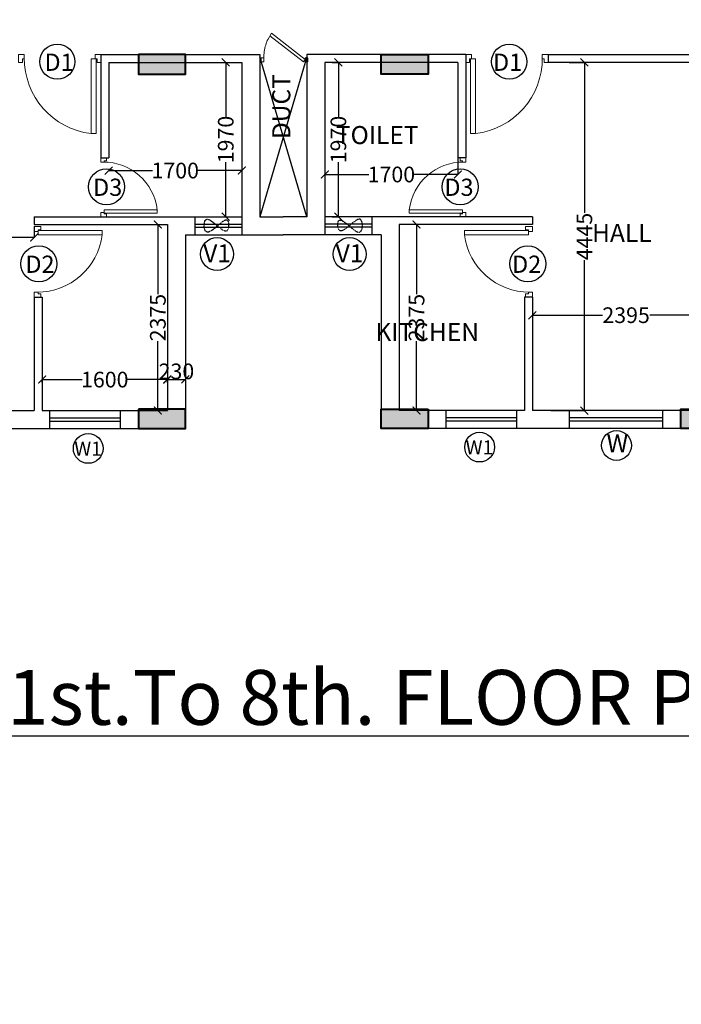
# Model space of a CAD drawing. Units: millimetres. Extents: x 305394 to 67204347, y 2584282 to 3020665.
# Drawn here: x 659166 to 667614, y 2881902 to 2894469 of the extents above; entities that cross this region are included whole.
import ezdxf

# ---------------------------------------------------------------- set-up
doc = ezdxf.new("R2010")
doc.units = ezdxf.units.MM
doc.header["$MEASUREMENT"] = 0
doc.header["$PDMODE"] = 35
doc.header["$PDSIZE"] = -1
doc.linetypes.add('HIDDEN2', pattern=[0.1875, 0.125, -0.0625])
for name, color, linetype, lineweight in [('COLUMN', 6, 'Continuous', 40), ('DOORS', 8, 'Continuous', 13), ('Text', 7, 'Continuous', 0), ('WALL', 4, 'Continuous', 30)]:
    doc.layers.add(name, color=color, linetype=linetype, lineweight=lineweight)
doc.layers.add('Legend Text', color=1, linetype='Continuous')
doc.styles.add('ARIAL', font='Arial')
doc.styles.get("Standard").update_dxf_attribs({"font": 'arial.ttf'})
doc.dimstyles.get("Standard").update_dxf_attribs({"dimtxt": 200, "dimasz": 100, "dimexe": 0.18, "dimexo": 0.0625, "dimgap": 0.09, "dimtad": 0, "dimdec": 0, "dimzin": 0, "dimdsep": 46, "dimtxsty": 'Standard', "dimblk": 'ARCHTICK', "dimcen": 0.09, "dimclrd": 256, "dimclre": 256, "dimclrt": 256, "dimadec": 0, "dimazin": 0, "dimtfac": 1, "dimtdec": 0, "dimtofl": 0, "dimtmove": 0, "dimatfit": 3, "dimfxl": 1, "dimtolj": 1, "dimtzin": 0, "dimarcsym": 0})

# ---------------------------------------------------------------- blocks, each defined once
blk = doc.blocks.new('A$C2E8C6490')
at = {"linetype": 'Continuous'}
h = blk.add_hatch(color=8, dxfattribs=at)
h.dxf.hatch_style = 1
h.paths.add_polyline_path([(0, 0.6), (0.25, 0.6), (0.25, 0), (0, 0)])
at = {"layer": 'COLUMN', "color": 3, "linetype": 'Continuous'}
blk.add_lwpolyline([(0, 0.6), (0.25, 0.6), (0.25, 0), (0, 0)], close=True, dxfattribs=at)
blk = doc.blocks.new('D12')
at = {"layer": 'DOORS', "ltscale": 0.5}
for p, q in [((-1.94, -31.72), (-34.62, -31.72)), ((-34.62, -33.89), (-1.94, -33.89)), ((-1.94, -31.72), (-1.94, -33.89))]:
    blk.add_line(p, q, dxfattribs=at)
at = {"layer": 'DOORS'}
blk.add_line((-34.62, -31.73), (-34.62, -33.89), dxfattribs=at)
for points in [[(0, 0), (-3.43, 0), (-3.43, -1.68), (-1.94, -1.68), (-1.94, -2.5), (0, -2.5), (0, -2.5), (0, 0)], [(0, -36), (-3.43, -36), (-3.43, -34.32), (-1.94, -34.32), (-1.94, -33.5), (0, -33.5), (0, -33.5), (0, -36)]]:
    blk.add_lwpolyline(points, dxfattribs=at)
at = {"layer": 'DOORS', "ltscale": 0.5}
blk.add_arc((-1.62, -35.73), 33.24, 89.5645, 173.0733, dxfattribs=at)
blk = doc.blocks.new('DUCT DOOR')
at = {"layer": 'DOORS', "color": 253, "ltscale": 0.5}
for p, q in [((328951.476, 2578455.365), (328951.808, 2578455.793)), ((328951.839, 2578455.775), (328951.504, 2578455.343)), ((328951.476, 2578455.365), (328951.504, 2578455.343))]:
    blk.add_line(p, q, dxfattribs=at)
at = {"layer": 'DOORS', "color": 253}
for points in [[(328951.476, 2578455.907), (328951.526, 2578455.907), (328951.526, 2578455.879), (328951.526, 2578455.879), (328951.526, 2578455.872), (328951.476, 2578455.872), (328951.476, 2578455.907)], [(328951.476, 2578455.308), (328951.526, 2578455.308), (328951.526, 2578455.336), (328951.526, 2578455.336), (328951.526, 2578455.343), (328951.476, 2578455.343), (328951.476, 2578455.308)]]:
    blk.add_lwpolyline(points, dxfattribs=at)
at = {"layer": 'DOORS', "color": 253, "ltscale": 0.5}
blk.add_open_spline([(328951.839, 2578455.775), (328951.77, 2578455.817), (328951.75, 2578455.826), (328951.677, 2578455.854), (328951.62, 2578455.867), (328951.551, 2578455.871), (328951.538, 2578455.872), (328951.526, 2578455.872)], degree=3, knots=[3.4418201, 3.4418201, 3.4418201, 3.4418201, 3.5588139, 3.5588139, 3.8600688, 3.8600688, 3.9269908, 3.9269908, 3.9269908, 3.9269908], dxfattribs=at)
blk = doc.blocks.new('_ArchTick')
at = {"color": 0, "linetype": 'ByBlock', "const_width": 0.15}
blk.add_lwpolyline([(-0.5, -0.5), (0.5, 0.5)], dxfattribs=at)
blk = doc.blocks.new('*D1103')
at = {"lineweight": -2, "transparency": 16777216}
for p, q in [((656957, 2891800), (656957, 2891689)), ((659352, 2891823), (659352, 2891689)), ((656957, 2891689), (657853, 2891689)), ((659352, 2891689), (658456, 2891689))]:
    blk.add_line(p, q, dxfattribs=at)
at = {"layer": 'Defpoints', "color": 0, "transparency": 16777216}
for p in [(656957, 2891800, 0), (659352, 2891823, 0), (659352, 2891689)]:
    blk.add_point(p, dxfattribs=at)
at = {"lineweight": -2, "transparency": 16777216, "xscale": 100, "yscale": 100, "zscale": 100, "rotation": 180}
blk.add_blockref('_ArchTick', (656957, 2891689), dxfattribs=at)
at = {"lineweight": -2, "transparency": 16777216, "xscale": 100, "yscale": 100, "zscale": 100}
blk.add_blockref('_ArchTick', (659352, 2891689), dxfattribs=at)
at = {"transparency": 16777216, "insert": (658154, 2891689), "char_height": 200, "attachment_point": 5}
blk.add_mtext('\\A1;2395', dxfattribs=at)
blk = doc.blocks.new('*D1104')
at = {"lineweight": -2, "transparency": 16777216}
for p, q in [((659452, 2889837), (659452, 2889875)), ((659452, 2889875), (659963, 2889875)), ((661052, 2889875), (660541, 2889875)), ((661052, 2889837), (661052, 2889875))]:
    blk.add_line(p, q, dxfattribs=at)
at = {"layer": 'Defpoints', "color": 0, "transparency": 16777216}
for p in [(659452, 2889837, 0), (661052, 2889875), (661052, 2889837, 0)]:
    blk.add_point(p, dxfattribs=at)
at = {"lineweight": -2, "transparency": 16777216, "xscale": 100, "yscale": 100, "zscale": 100, "rotation": 180}
blk.add_blockref('_ArchTick', (659452, 2889875), dxfattribs=at)
at = {"lineweight": -2, "transparency": 16777216, "xscale": 100, "yscale": 100, "zscale": 100}
blk.add_blockref('_ArchTick', (661052, 2889875), dxfattribs=at)
at = {"transparency": 16777216, "insert": (660252, 2889875), "char_height": 200, "attachment_point": 5}
blk.add_mtext('\\A1;1600', dxfattribs=at)
blk = doc.blocks.new('*D1105')
at = {"lineweight": -2, "transparency": 16777216}
for p, q in [((661052, 2890111), (661052, 2889878)), ((661282, 2890111), (661282, 2889878)), ((661052, 2889878), (661282, 2889878))]:
    blk.add_line(p, q, dxfattribs=at)
at = {"layer": 'Defpoints', "color": 0, "transparency": 16777216}
for p in [(661052, 2890111, 0), (661282, 2890111, 0), (661282, 2889878)]:
    blk.add_point(p, dxfattribs=at)
at = {"lineweight": -2, "transparency": 16777216, "xscale": 100, "yscale": 100, "zscale": 100, "rotation": 180}
blk.add_blockref('_ArchTick', (661052, 2889878), dxfattribs=at)
at = {"lineweight": -2, "transparency": 16777216, "xscale": 100, "yscale": 100, "zscale": 100}
blk.add_blockref('_ArchTick', (661282, 2889878), dxfattribs=at)
at = {"transparency": 16777216, "insert": (661167, 2889980), "char_height": 200, "attachment_point": 5}
blk.add_mtext('\\A1;230', dxfattribs=at)
blk = doc.blocks.new('*D1106')
at = {"lineweight": -2, "transparency": 16777216}
for p, q in [((660642, 2891854), (660930, 2891854)), ((660930, 2891854), (660930, 2890967)), ((660930, 2889479), (660930, 2890365)), ((660642, 2889479), (660930, 2889479))]:
    blk.add_line(p, q, dxfattribs=at)
at = {"layer": 'Defpoints', "color": 0, "transparency": 16777216}
for p in [(660642, 2891854, 0), (660930, 2891854), (660642, 2889479, 0)]:
    blk.add_point(p, dxfattribs=at)
at = {"lineweight": -2, "transparency": 16777216, "xscale": 100, "yscale": 100, "zscale": 100}
for p, rotation in [((660930, 2891854), 90), ((660930, 2889479), 270)]:
    blk.add_blockref('_ArchTick', p, dxfattribs=dict(at, rotation=rotation))
at = {"transparency": 16777216, "insert": (660930, 2890666), "char_height": 200, "attachment_point": 5, "rotation": 90}
blk.add_mtext('\\A1;2375', dxfattribs=at)
blk = doc.blocks.new('*D1157')
at = {"lineweight": -2, "transparency": 16777216}
for p, q in [((664762, 2892789), (664762, 2892493)), ((663062, 2892670), (663062, 2892493)), ((663062, 2892493), (663623, 2892493)), ((664762, 2892493), (664201, 2892493))]:
    blk.add_line(p, q, dxfattribs=at)
at = {"layer": 'Defpoints', "color": 0, "transparency": 16777216}
for p in [(664762, 2892789, 0), (663062, 2892670, 0), (664762, 2892493)]:
    blk.add_point(p, dxfattribs=at)
at = {"lineweight": -2, "transparency": 16777216, "xscale": 100, "yscale": 100, "zscale": 100, "rotation": 180}
blk.add_blockref('_ArchTick', (663062, 2892493), dxfattribs=at)
at = {"lineweight": -2, "transparency": 16777216, "xscale": 100, "yscale": 100, "zscale": 100}
blk.add_blockref('_ArchTick', (664762, 2892493), dxfattribs=at)
at = {"transparency": 16777216, "insert": (663912, 2892493), "char_height": 200, "attachment_point": 5}
blk.add_mtext('\\A1;1700', dxfattribs=at)
blk = doc.blocks.new('*D1158')
at = {"lineweight": -2, "transparency": 16777216}
for p, q in [((663157, 2893924), (663235, 2893924)), ((663235, 2893924), (663235, 2893228)), ((663235, 2891954), (663235, 2892650)), ((663157, 2891954), (663235, 2891954))]:
    blk.add_line(p, q, dxfattribs=at)
at = {"layer": 'Defpoints', "color": 0, "transparency": 16777216}
for p in [(663156, 2893924, 0), (663235, 2893924), (663156, 2891954, 0)]:
    blk.add_point(p, dxfattribs=at)
at = {"lineweight": -2, "transparency": 16777216, "xscale": 100, "yscale": 100, "zscale": 100}
for p, rotation in [((663235, 2893924), 90), ((663235, 2891954), 270)]:
    blk.add_blockref('_ArchTick', p, dxfattribs=dict(at, rotation=rotation))
at = {"transparency": 16777216, "insert": (663235, 2892939), "char_height": 200, "attachment_point": 5, "rotation": 90}
blk.add_mtext('\\A1;1970', dxfattribs=at)
blk = doc.blocks.new('*D1159')
at = {"lineweight": -2, "transparency": 16777216}
for p, q in [((664471, 2891854), (664233, 2891854)), ((664233, 2891854), (664233, 2890967)), ((664233, 2889479), (664233, 2890365)), ((664471, 2889479), (664233, 2889479))]:
    blk.add_line(p, q, dxfattribs=at)
at = {"layer": 'Defpoints', "color": 0, "transparency": 16777216}
for p in [(664233, 2891854), (664472, 2891854, 0), (664472, 2889479, 0)]:
    blk.add_point(p, dxfattribs=at)
at = {"lineweight": -2, "transparency": 16777216, "xscale": 100, "yscale": 100, "zscale": 100}
for p, rotation in [((664233, 2891854), 90), ((664233, 2889479), 270)]:
    blk.add_blockref('_ArchTick', p, dxfattribs=dict(at, rotation=rotation))
at = {"transparency": 16777216, "insert": (664233, 2890666), "char_height": 200, "attachment_point": 5, "rotation": 90}
blk.add_mtext('\\A1;2375', dxfattribs=at)
blk = doc.blocks.new('*D1189')
at = {"lineweight": -2, "transparency": 16777216}
for p, q in [((666184, 2893924), (666377, 2893924)), ((666376, 2893924), (666376, 2892005)), ((666376, 2889479), (666376, 2891398)), ((665947, 2889479), (666377, 2889479))]:
    blk.add_line(p, q, dxfattribs=at)
at = {"layer": 'Defpoints', "color": 0, "transparency": 16777216}
for p in [(666184, 2893924, 0), (666376, 2893924), (665947, 2889479, 0)]:
    blk.add_point(p, dxfattribs=at)
at = {"lineweight": -2, "transparency": 16777216, "xscale": 100, "yscale": 100, "zscale": 100}
for p, rotation in [((666376, 2893924), 90), ((666376, 2889479), 270)]:
    blk.add_blockref('_ArchTick', p, dxfattribs=dict(at, rotation=rotation))
at = {"transparency": 16777216, "insert": (666376, 2891701), "char_height": 200, "attachment_point": 5, "rotation": 90}
blk.add_mtext('\\A1;4445', dxfattribs=at)
blk = doc.blocks.new('*D1190')
at = {"lineweight": -2, "transparency": 16777216}
for p, q in [((665712, 2890843), (665712, 2890697)), ((665712, 2890697), (666608, 2890697)), ((668107, 2890697), (667211, 2890697)), ((668107, 2890364), (668107, 2890697))]:
    blk.add_line(p, q, dxfattribs=at)
at = {"layer": 'Defpoints', "color": 0, "transparency": 16777216}
for p in [(665712, 2890843, 0), (668107, 2890697), (668107, 2890364, 0)]:
    blk.add_point(p, dxfattribs=at)
at = {"lineweight": -2, "transparency": 16777216, "xscale": 100, "yscale": 100, "zscale": 100, "rotation": 180}
blk.add_blockref('_ArchTick', (665712, 2890697), dxfattribs=at)
at = {"lineweight": -2, "transparency": 16777216, "xscale": 100, "yscale": 100, "zscale": 100}
blk.add_blockref('_ArchTick', (668107, 2890697), dxfattribs=at)
at = {"transparency": 16777216, "insert": (666909, 2890697), "char_height": 200, "attachment_point": 5}
blk.add_mtext('\\A1;2395', dxfattribs=at)
blk = doc.blocks.new('*D1108')
at = {"lineweight": -2, "transparency": 16777216}
for p, q in [((660302, 2892564), (660302, 2892543)), ((660302, 2892543), (660863, 2892543)), ((662002, 2892543), (661441, 2892543)), ((662002, 2892564), (662002, 2892543))]:
    blk.add_line(p, q, dxfattribs=at)
at = {"layer": 'Defpoints', "color": 0, "transparency": 16777216}
for p in [(660302, 2892564, 0), (662002, 2892564, 0), (662002, 2892543)]:
    blk.add_point(p, dxfattribs=at)
at = {"lineweight": -2, "transparency": 16777216, "xscale": 100, "yscale": 100, "zscale": 100, "rotation": 180}
blk.add_blockref('_ArchTick', (660302, 2892543), dxfattribs=at)
at = {"lineweight": -2, "transparency": 16777216, "xscale": 100, "yscale": 100, "zscale": 100}
blk.add_blockref('_ArchTick', (662002, 2892543), dxfattribs=at)
at = {"transparency": 16777216, "insert": (661152, 2892543), "char_height": 200, "attachment_point": 5}
blk.add_mtext('\\A1;1700', dxfattribs=at)
blk = doc.blocks.new('*D1109')
at = {"lineweight": -2, "transparency": 16777216}
for p, q in [((661645, 2893924), (661798, 2893924)), ((661797, 2893924), (661797, 2893228)), ((661797, 2891954), (661797, 2892650)), ((661645, 2891954), (661798, 2891954))]:
    blk.add_line(p, q, dxfattribs=at)
at = {"layer": 'Defpoints', "color": 0, "transparency": 16777216}
for p in [(661645, 2893924, 0), (661645, 2891954, 0), (661797, 2891954)]:
    blk.add_point(p, dxfattribs=at)
at = {"lineweight": -2, "transparency": 16777216, "xscale": 100, "yscale": 100, "zscale": 100}
for p, rotation in [((661797, 2893924), 90), ((661797, 2891954), 270)]:
    blk.add_blockref('_ArchTick', p, dxfattribs=dict(at, rotation=rotation))
at = {"transparency": 16777216, "insert": (661797, 2892939), "char_height": 200, "attachment_point": 5, "rotation": 90}
blk.add_mtext('\\A1;1970', dxfattribs=at)

msp = doc.modelspace()

# ---------------------------------------------------------------- linework, layer by layer
at = {"color": 1, "linetype": 'Continuous'}
for p, q in [((660201.9971, 2894023.7089, 0), (660201.9971, 2892703.7089, 0)), ((660201.9971, 2894023.7089, 0), (662231.9971, 2894023.7089, 0)), ((660301.9971, 2893923.7089, 0), (662001.9971, 2893923.7089, 0)), ((660301.9971, 2893923.7089, 0), (660301.9971, 2892703.7089, 0)), ((660589.4971, 2894023.7089, 0), (662231.9971, 2894023.7089, 0)), ((662001.9971, 2893923.7089, 0), (662001.9971, 2891723.7089, 0)), ((662231.9971, 2894023.7089, 0), (662231.9971, 2891953.7089, 0)), ((662831.9971, 2894023.7089, 0), (662831.9971, 2891953.7089, 0)), ((664474.4971, 2894023.7089, 0), (662831.9971, 2894023.7089, 0)), ((664861.9971, 2894023.7089, 0), (662831.9971, 2894023.7089, 0)), ((664761.9971, 2893923.7089, 0), (663061.9971, 2893923.7089, 0)), ((663061.9971, 2893923.7089, 0), (663061.9971, 2891723.7089, 0)), ((664761.9971, 2893923.7089, 0), (664761.9971, 2892703.7089, 0)), ((664861.9971, 2894023.7089, 0), (664861.9971, 2892703.7089, 0)), ((665911.9971, 2894023.7089, 0), (665911.9971, 2893923.7089, 0)), ((665911.9971, 2894023.7089, 0), (676251.9971, 2894023.7089, 0)), ((668106.9971, 2893923.7089, 0), (665911.9971, 2893923.7089, 0)), ((660201.9971, 2892703.7089, 0), (660301.9971, 2892703.7089, 0)), ((664861.9971, 2892703.7089, 0), (664761.9971, 2892703.7089, 0)), ((659351.9971, 2891953.7089, 0), (659351.9971, 2891853.7089, 0)), ((659351.9971, 2891953.7089, 0), (661401.9971, 2891953.7089, 0)), ((661401.9971, 2891953.7089, 0), (661401.9971, 2891723.7089, 0)), ((662231.9971, 2891953.7089, 0), (662531.9971, 2891953.7089, 0)), ((662831.9971, 2891953.7089, 0), (662531.9971, 2891953.7089, 0)), ((665711.9971, 2891953.7089, 0), (663661.9971, 2891953.7089, 0)), ((663661.9971, 2891953.7089, 0), (663661.9971, 2891723.7089, 0)), ((665711.9971, 2891953.7089, 0), (665711.9971, 2891853.7089, 0)), ((659351.9971, 2891853.7089, 0), (661051.9971, 2891853.7089, 0)), ((661051.9971, 2891853.7089, 0), (661051.9971, 2889478.7089, 0)), ((664011.9971, 2891853.7089, 0), (664011.9971, 2889478.7089, 0)), ((665711.9971, 2891853.7089, 0), (664011.9971, 2891853.7089, 0)), ((661281.9971, 2891723.7089, 0), (661281.9971, 2889248.7089, 0)), ((661281.9971, 2891723.7089, 0), (661401.9971, 2891723.7089, 0)), ((662001.9971, 2891723.7089, 0), (662531.9971, 2891723.7089, 0)), ((663061.9971, 2891723.7089, 0), (662531.9971, 2891723.7089, 0)), ((663781.9971, 2891723.7089, 0), (663661.9971, 2891723.7089, 0)), ((663781.9971, 2891723.7089, 0), (663781.9971, 2889248.7089, 0)), ((659351.9971, 2890928.7089, 0), (659351.9971, 2889478.7089, 0)), ((659351.9971, 2890928.7089, 0), (659451.9971, 2890928.7089, 0)), ((659451.9971, 2890928.7089, 0), (659451.9971, 2889478.7089, 0)), ((665611.9971, 2890928.7089, 0), (665611.9971, 2889478.7089, 0)), ((665711.9971, 2890928.7089, 0), (665611.9971, 2890928.7089, 0)), ((665711.9971, 2890928.7089, 0), (665711.9971, 2889478.7089, 0)), ((658881.7321, 2889478.7089, 0), (659351.9971, 2889478.7089, 0)), ((659451.9971, 2889478.7089, 0), (659551.9971, 2889478.7089, 0)), ((659551.9971, 2889248.7089, 0), (659551.9971, 2889478.7089, 0)), ((660451.9971, 2889478.7089, 0), (661051.9971, 2889478.7089, 0)), ((660451.9971, 2889248.7089, 0), (660451.9971, 2889478.7089, 0)), ((664611.9971, 2889478.7089, 0), (664011.9971, 2889478.7089, 0)), ((664611.9971, 2889248.7089, 0), (664611.9971, 2889478.7089, 0)), ((665611.9971, 2889478.7089, 0), (665511.9971, 2889478.7089, 0)), ((665511.9971, 2889248.7089, 0), (665511.9971, 2889478.7089, 0)), ((666182.2621, 2889478.7089, 0), (665711.9971, 2889478.7089, 0)), ((666182.2621, 2889478.7089, 0), (666182.2621, 2889248.7089, 0)), ((668106.9971, 2889478.7089, 0), (667377.2621, 2889478.7089, 0)), ((667377.2621, 2889248.7089, 0), (667377.2621, 2889478.7089, 0)), ((658881.7321, 2889248.7089, 0), (659551.9971, 2889248.7089, 0)), ((660451.9971, 2889248.7089, 0), (661281.9971, 2889248.7089, 0)), ((664611.9971, 2889248.7089, 0), (663781.9971, 2889248.7089, 0)), ((666182.2621, 2889248.7089, 0), (665511.9971, 2889248.7089, 0)), ((667606.9971, 2889248.7089, 0), (667377.2621, 2889248.7089, 0))]:
    msp.add_line(p, q, dxfattribs=at)
at = {"color": 5, "linetype": 'Continuous'}
for p, q in [((662831.9971, 2893993.7089, 0), (662231.9971, 2891953.7089, 0)), ((662831.9971, 2891953.7089, 0), (662231.9971, 2893993.7089, 0)), ((661401.9971, 2891953.7089, 0), (662001.9971, 2891953.7089, 0)), ((663661.9971, 2891953.7089, 0), (663061.9971, 2891953.7089, 0)), ((661401.9971, 2891860.1057, 0), (662001.9971, 2891860.1057, 0)), ((661401.9971, 2891819.704, 0), (662001.9971, 2891819.704, 0)), ((663661.9971, 2891860.1057, 0), (663061.9971, 2891860.1057, 0)), ((663661.9971, 2891819.704, 0), (663061.9971, 2891819.704, 0)), ((661401.9971, 2891723.7089, 0), (662001.9971, 2891723.7089, 0)), ((663661.9971, 2891723.7089, 0), (663061.9971, 2891723.7089, 0)), ((659551.9971, 2889478.7089, 0), (660451.9971, 2889478.7089, 0)), ((665511.9971, 2889478.7089, 0), (664611.9971, 2889478.7089, 0)), ((667377.2621, 2889478.7089, 0), (666182.2621, 2889478.7089, 0)), ((659551.9971, 2889385.1057, 0), (660451.9971, 2889385.1057, 0)), ((659551.9971, 2889344.704, 0), (660451.9971, 2889344.704, 0)), ((665511.9971, 2889385.1057, 0), (664611.9971, 2889385.1057, 0)), ((665511.9971, 2889344.704, 0), (664611.9971, 2889344.704, 0)), ((667377.2621, 2889385.1057, 0), (666182.2621, 2889385.1057, 0)), ((667377.2621, 2889344.704, 0), (666182.2621, 2889344.704, 0)), ((659551.9971, 2889248.7089, 0), (660451.9971, 2889248.7089, 0)), ((665511.9971, 2889248.7089, 0), (664611.9971, 2889248.7089, 0)), ((667377.2621, 2889248.7089, 0), (666182.2621, 2889248.7089, 0))]:
    msp.add_line(p, q, dxfattribs=at)
for centre, radius in [((659647.4533, 2893931.964, 0), 224.4536), ((665416.5409, 2893931.964, 0), 224.4536), ((660273.7874, 2892336.1304), 229.7875), ((664790.2069, 2892336.1304), 229.7875), ((661686.1459, 2891476.7717), 210.1462), ((663377.8484, 2891476.7717), 210.1462), ((659409.2869, 2891353.6302), 229.7875), ((665654.7074, 2891353.6302), 229.7875), ((660041.2389, 2888996.7393, 0), 190.2394), ((665038.7389, 2889013.7393, 0), 190.2394), ((666786.2551, 2889034.5599, 0), 190.2394)]:
    msp.add_circle(centre, radius)
at = {"linetype": 'HIDDEN2', "ltscale": 0.5}
for points in [[(661658.4688, 2891864.9908), (661544.0666, 2891916.7692), (661544.0666, 2891765.2123), (661825.584, 2891901.2249), (661823.4554, 2891786.5858), (661658.4688, 2891864.9908)], [(663405.5254, 2891864.9908), (663519.9276, 2891916.7692), (663519.9276, 2891765.2123), (663238.4102, 2891901.2249), (663240.5388, 2891786.5858), (663405.5254, 2891864.9908)]]:
    msp.add_spline(points, degree=3, dxfattribs=at)

# ---------------------------------------------------------------- block references
at = {"linetype": 'Continuous', "xscale": 1000, "yscale": 1000, "zscale": 1000}
for name, p, rotation in [('DUCT DOOR', (2579118154.7645, -326057544.47, 0), 90), ('A$C2E8C6490', (663781.9968, 2894023.7086, 0), 270), ('A$C2E8C6490', (663781.9968, 2889498.7086, 0), 270), ('A$C2E8C6490', (667606.9968, 2889498.7086, 0), 270)]:
    msp.add_blockref(name, p, dxfattribs=dict(at, rotation=rotation))
at = {"color": 7}
for p, xscale, yscale, zscale, rotation in [((659151.9971, 2894023.7089, 0), 29.16666666634326, 29.16666666634326, 29.16666666634326, 89.99999951014833), ((664861.9971, 2892703.7089, 0), 20.83333332886537, 20.83333332886537, 20.83333332886537, 359.9999995101484), ((659351.9971, 2890928.3618, 0), 25.00964320349275, 25.00964320349275, 25.00964320349275, 179.9999995101483)]:
    msp.add_blockref('D12', p, dxfattribs=dict(at, xscale=xscale, yscale=yscale, zscale=zscale, rotation=rotation))
at = {"linetype": 'Continuous', "extrusion": (-1.67792e-12, -3.97548e-13, -1), "xscale": 1000, "yscale": 1000, "zscale": -1000, "rotation": 270}
for p in [(-661281.9974, 2894023.7086, 0), (-661281.9974, 2889498.7086, 0)]:
    msp.add_blockref('A$C2E8C6490', p, dxfattribs=at)
at = {"color": 7, "extrusion": (-1.67792e-12, -3.97548e-13, -1)}
for p, xscale, yscale, zscale, rotation in [((-665911.9971, 2894023.7089, 0), 29.16666666634326, 29.16666666634326, -29.16666666634326, 89.9999995101462), ((-660201.9971, 2892703.7089, 0), 20.83333332886537, 20.83333332886537, -20.83333332886537, 359.9999995101463), ((-665711.9971, 2890928.3618, 0), 25.00964320349275, 25.00964320349275, -25.00964320349275, 179.9999995101462)]:
    msp.add_blockref('D12', p, dxfattribs=dict(at, xscale=xscale, yscale=yscale, zscale=zscale, rotation=rotation))

# ---------------------------------------------------------------- texts
at = {"color": 7, "char_height": 350, "width": 7642.325761, "attachment_point": 1, "style": 'ARIAL'}
for insert in [(647137.3004, 2888956.2439, -10333.754), (552820.8004, 2885180.2439, -10333.754), (593116.1856, 2885103.7073, -10333.754)]:
    msp.add_mtext('\\pi2858.2;{\\LRamp up}', dxfattribs=dict(at, insert=insert))
at = {"layer": 'Legend Text', "color": 7, "attachment_point": 1, "style": 'ARIAL'}
for s, insert, char_height, width in [('\\pi524.36;{\\LWorking Plan}', (510733.8745, 2900005.0126, -31001.262), 2100, 18256.970545), ('\\pi1545.2;{\\LTYPICAL 1st.To 8th. FLOOR PLAN}', (659006.027, 2887335.7259, -10333.754), 700, 18421.650232), ('\\pi3991.1;{\\LTYPICAL FLOOR PLAN}', (566223.6237, 2883908.4941, -10333.754), 700, 18421.650232)]:
    msp.add_mtext(s, dxfattribs=dict(at, insert=insert, char_height=char_height, width=width))
at = {"layer": 'Text', "insert": (662693.1171, 2893773.9731, -10333.754), "char_height": 230, "width": 1759.972715, "attachment_point": 9, "rotation": 90, "style": 'ARIAL'}
msp.add_mtext('DUCT', dxfattribs=at)
at = {"layer": 'Text', "char_height": 230, "width": 573.904386, "attachment_point": 3, "style": 'ARIAL'}
for s, insert in [('TOILET', (664258.8663, 2893111.0215)), ('HALL ', (667234.3076, 2891862.6308, -10333.754)), ('KITCHEN ', (665030.8827, 2890596.3661, 0))]:
    msp.add_mtext(s, dxfattribs=dict(at, insert=insert))
at = {"layer": 'WALL', "lineweight": 25}
for s, insert, char_height, attachment_point in [('D1', (659482.271, 2893815.7697, 0), 219.62895, 7), ('D1', (665581.7232, 2893815.7697, 0), 219.62895, 9), ('D3', (660103.0954, 2892219.9361), 219.62895, 7), ('D3', (664960.8988, 2892219.9361), 219.62895, 9), ('V1', (661509.011, 2891371.6549), 230, 7), ('V1', (663554.9832, 2891371.6549), 230, 9), ('D2', (659238.5949, 2891237.4359), 219.62895, 7), ('D2', (665825.3993, 2891237.4359), 219.62895, 9), ('W', (666935.6032, 2888947.9625, 0), 230, 9), ('W1', (659862.8907, 2889083.3367, 0), 180, 1), ('W1', (664860.3907, 2889100.3367, 0), 180, 1)]:
    msp.add_mtext_dynamic_manual_height_columns(s, width=0.18262, gutter_width=1, heights=[0], dxfattribs=dict(at, insert=insert, char_height=char_height, attachment_point=attachment_point))

# ---------------------------------------------------------------- dimensions: what is measured, and where the dimension line sits
for base, p1, p2, angle, picture, middle in [((661797.32, 2891953.7089, 0), (661645.3171, 2893923.7089, 0), (661645.3171, 2891953.7089, 0), 90, '*D1109', (661797.32, 2892938.7089, 0)), ((663235, 2893923.7089), (663156.5, 2891953.7089, 0), (663156.5, 2893923.7089, 0), 270, '*D1158', (663235, 2892938.7089)), ((666376.5, 2893923.7089), (665947.1296, 2889478.7089, 0), (666184, 2893923.7089, 0), 270, '*D1189', (666376.5, 2891701.2089)), ((660929.9999, 2891853.7089, 0), (660641.9999, 2889478.7089, 0), (660641.9999, 2891853.7089, 0), 270, '*D1106', (660929.9999, 2890666.2089, 0)), ((664233.5, 2891853.7089), (664471.5, 2889478.7089, 0), (664471.5, 2891853.7089, 0), 270, '*D1159', (664233.5, 2890666.2089))]:
    dim = msp.add_linear_dim(base=base, p1=p1, p2=p2, angle=angle, dimstyle='Standard')
    dim.commit()
    dim.dimension.update_dxf_attribs({"geometry": picture, "text_midpoint": middle})
for base, p1, p2, picture, middle in [((664761.9971, 2892493.2379), (663061.9971, 2892670.4179, 0), (664761.9971, 2892789.4179, 0), '*D1157', (663911.9971, 2892493.2379)), ((662001.9971, 2892543.5, 0), (660301.9971, 2892563.7089, 0), (662001.9971, 2892563.7089, 0), '*D1108', (661151.9971, 2892543.5, 0)), ((659351.9971, 2891688.9179, 0), (656956.9971, 2891799.9179, 0), (659351.9971, 2891823.4179, 0), '*D1103', (658154.4971, 2891688.9179, 0)), ((668106.9971, 2890696.9179), (665711.9971, 2890843.4179, 0), (668106.9971, 2890363.7089, 0), '*D1190', (666909.4971, 2890696.9179)), ((661051.9971, 2889874.9179, 0), (659451.9971, 2889837.4179, 0), (661051.9971, 2889837.4179, 0), '*D1104', (660251.9971, 2889874.9179, 0))]:
    dim = msp.add_linear_dim(base=base, p1=p1, p2=p2, dimstyle='Standard')
    dim.commit()
    dim.dimension.update_dxf_attribs({"geometry": picture, "text_midpoint": middle})
dim = msp.add_linear_dim(base=(661281.9971, 2889877.9179, 0), p1=(661051.9971, 2890110.9179, 0), p2=(661281.9971, 2890110.9179, 0), dimstyle='Standard', override={"dimtad": 3})
dim.commit()
dim.dimension.update_dxf_attribs({"geometry": '*D1105', "text_midpoint": (661166.9971, 2889877.9179, 0), "dimtype": 160})

doc.saveas('drawing.dxf')
